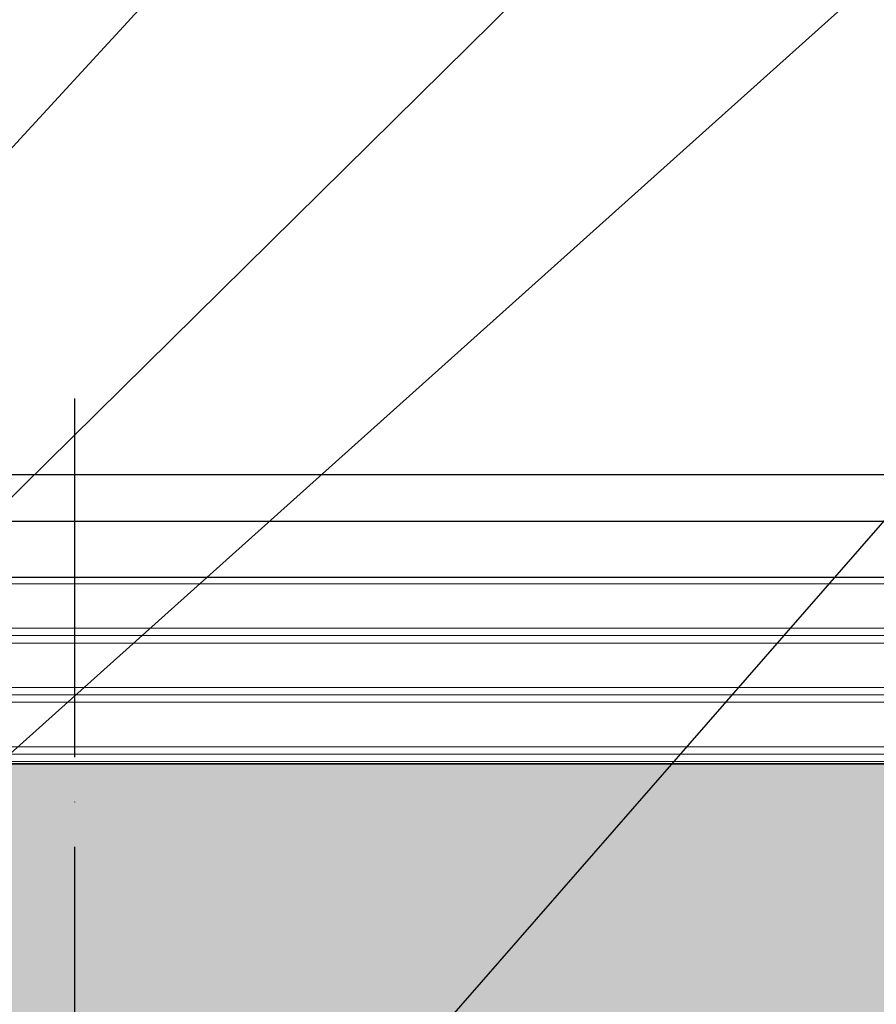
# Model space of a CAD drawing. Units: millimetres. Extents: x 21282 to 40550, y -37195 to -10010.
# Drawn here: x 31662 to 32579, y -33296 to -32241 of the extents above; entities that cross this region are included whole.
import ezdxf

# ---------------------------------------------------------------- set-up
doc = ezdxf.new("R2010")
doc.units = ezdxf.units.MM
doc.header["$LTSCALE"] = 2
doc.linetypes.add('ACAD_ISO04W100', pattern=[30, 24, -3, 0, -3])
doc.linetypes.add('STRICHPUNKT', pattern=[1, 0.5, -0.25, 0, -0.25])
doc.layers.get('0').update_dxf_attribs({"color": 10})
doc.layers.add('A-ANNO-NPLT', color=9, linetype='Continuous', plot=False)
for name, color, linetype in [('ACO DIM', 10, 'Continuous'), ('hatch', 10, 'Continuous'), ('MITTE', 10, 'STRICHPUNKT')]:
    doc.layers.add(name, color=color, linetype=linetype)
doc.layers.add('Hatch (ISO)', color=10, linetype='Continuous', lineweight=18)
doc.styles.get("Standard").update_dxf_attribs({"font": 'arial.ttf'})
doc.dimstyles.get("Standard").update_dxf_attribs({"dimtxt": 0.18, "dimasz": 0.18, "dimexe": 0.18, "dimexo": 0.0625, "dimgap": 0.09, "dimtad": 0, "dimtih": 1, "dimtoh": 1, "dimdec": 4, "dimzin": 0, "dimdsep": 46, "dimtxsty": 'Standard', "dimcen": 0.09, "dimadec": 0, "dimazin": 0, "dimtfac": 1, "dimtdec": 4, "dimtofl": 0, "dimtmove": 0, "dimatfit": 3, "dimfxl": 0, "dimtolj": 1, "dimtzin": 0, "dimarcsym": 0})

msp = doc.modelspace()

# ---------------------------------------------------------------- hatches: boundary and pattern name
at = {"layer": 'hatch'}
h = msp.add_hatch(dxfattribs=at)
h.set_pattern_fill('AR-CONC', color=256)
h.set_pattern_definition([(50, (0, -9540.56), (182.18467, -15.9391), [19.05, -209.55]), (355, (0, -9540.56), (-35.2434, 191.05685), [15.24, -167.6406]), (100.45144, (15.18, -9541.89), (146.94125, 175.11775), [16.19, -178.09024]), (46.1842, (0, -9489.76), (271.079, -42.0423), [28.575, -314.325]), (96.63556, (22.6, -9493.27), (237.4041, 247.4261), [24.285, -267.1356]), (351.18415, (0, -9489.76), (237.4041, 247.4261), [22.86, -251.4597]), (21, (25.4, -9502.46), (151.6144, -102.2652), [19.05, -209.55]), (326, (25.4, -9502.46), (61.802, 184.188), [15.24, -167.64]), (71.45144, (38.03, -9510.98), (213.4164, 81.9228), [16.19, -178.0899]), (37.5, (0, -9540.56), (3.0886, 84.55504), [0, -165.608, 0, -170.18, 0, -168.275]), (7.5, (0, -9540.56), (66.81966, 100.18057), [0, -97.028, 0, -161.798, 0, -64.135]), (327.5, (-56.64, -9540.56), (135.5906, -5.72874), [0, -63.5, 0, -198.12, 0, -262.89]), (317.5, (-82.04, -9540.56), (148.12918, 25.4265), [0, -82.55, 0, -131.572, 0, -186.69])])
h.paths.add_polyline_path([(35620.647, -33038.038), (31282.126, -33038.038), (31282.727, -33299.254), (31294.728, -33299.476), (31294.624, -33301.788), (31285.849, -33320.94), (31417.227, -33320.94), (31417.227, -33324.84), (31440.526, -33326.096), (31459.575, -33329.577), (31477.386, -33334.982), (31503.556, -33347.205), (31518.177, -33351.144), (31598.409, -33397.466), (31596.459, -33400.843), (31635.413, -33426.284), (31650.302, -33440.447), (31672.593, -33470.624), (31683.287, -33481.346), (31729.608, -33561.578), (31726.231, -33563.528), (31734.909, -33578.559), (31745.274, -33599.876), (31753.336, -33625.978), (31757.275, -33662.027), (31761.175, -33676.66), (31761.175, -33728.834), (35620.66, -33728.768)])
h.paths.add_polyline_path([(33074.005, -33074.962), (35317.775, -33074.962), (35317.775, -33660.341), (33074.005, -33660.341)], flags=16)
h.paths.add_polyline_path([(33129.603, -33638.194), (35272.099, -33638.194), (35272.099, -33095.993), (33129.603, -33095.993)], flags=8)
at = {"layer": 'Hatch (ISO)'}
h = msp.add_hatch(dxfattribs=at)
h.set_pattern_fill('PLAST', color=256, scale=10)
h.set_pattern_definition([(0, (0, -9540.56), (0, 63.5), []), (0, (0, -9532.625), (0, 63.5), []), (0, (0, -9524.69), (0, 63.5), [])])
h.paths.add_polyline_path([(30689.874, -32838.138), (29437.714, -32838.138), (29436.88, -33038.038), (30614.874, -33038.038), (30614.874, -32938.138)])
h.paths.add_polyline_path([(35620.398, -32838.138), (31463.212, -32838.138), (31538.212, -32938.138), (31538.212, -33038.038), (35620.647, -33038.038)])

# ---------------------------------------------------------------- linework, layer by layer
msp.add_line((31538.212, -33038.038), (35620.647, -33038.038))
at = {"layer": 'A-ANNO-NPLT'}
msp.add_lwpolyline([(31463.212, -32838.138), (35620.398, -32838.138), (35620.647, -33038.038), (31538.212, -33038.038), (31538.212, -32938.138)], close=True, dxfattribs=at)
msp.add_lwpolyline([(31282.727, -33299.254), (31282.126, -33038.038), (35620.647, -33038.038)], dxfattribs=at)
at = {"layer": 'hatch'}
for p, q in [((31306.642, -32728.138), (35620.262, -32728.138)), ((31313.318, -32778.138), (35620.324, -32778.138)), ((31463.212, -32838.138), (35620.398, -32838.138))]:
    msp.add_line(p, q, dxfattribs=at)
at = {"layer": 'MITTE', "linetype": 'ACAD_ISO04W100', "ltscale": 8}
msp.add_line((31720.445, -32646.729), (31720.445, -33982.73), dxfattribs=at)

# ---------------------------------------------------------------- leaders
at = {"layer": 'ACO DIM'}
for points in [[(31298.316, -32764.138), (32890.387, -31033.472)], [(31292.878, -33108.076), (32890.387, -31531.245)], [(31247.654, -33389.253), (32890.387, -31916.52)], [(31677.275, -33820.659), (32890.387, -32431.233)]]:
    msp.add_leader(points, dimstyle='Standard', override={"dimasz": 100}, dxfattribs=at)

doc.saveas('drawing.dxf')
